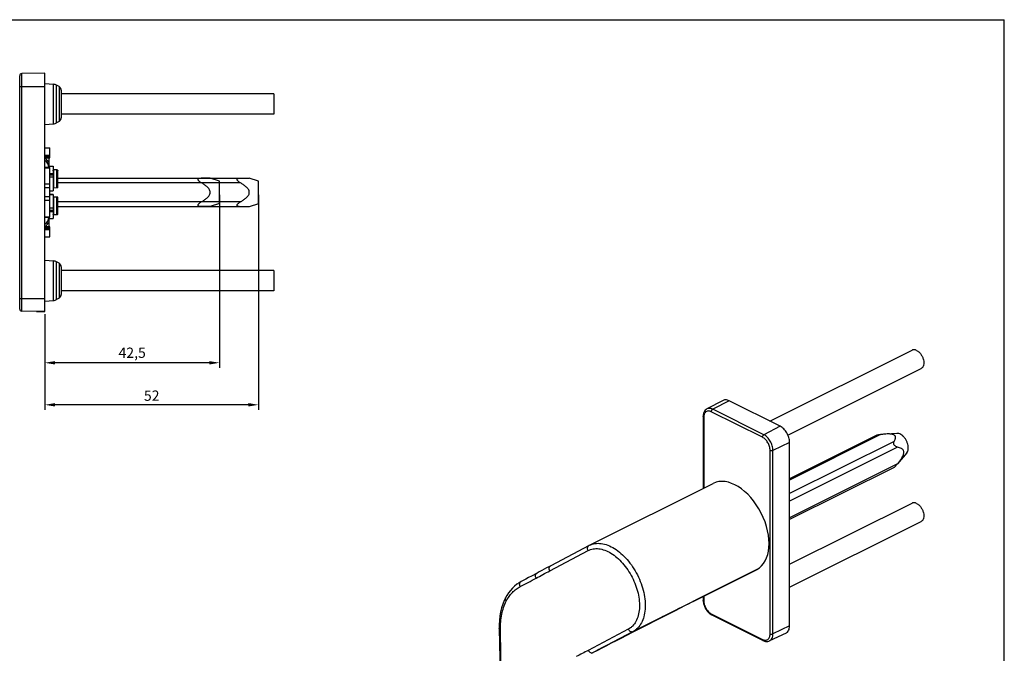
# Model space of a CAD drawing. Units: millimetres. Extents: x 0 to 420, y 0 to 297.
# Drawn here: x 181 to 420, y 143 to 297 of the extents above; entities that cross this region are included whole.
import ezdxf

# ---------------------------------------------------------------- set-up
doc = ezdxf.new("R2010")
doc.units = ezdxf.units.MM
doc.header["$LTSCALE"] = 23.1
doc.header["$PDMODE"] = 3
doc.header["$PDSIZE"] = 2
doc.layers.get('0').update_dxf_attribs({"linetype": 'CONTINUOUS'})
doc.layers.get('Defpoints').update_dxf_attribs({"linetype": 'CONTINUOUS'})
doc.layers.add('COMPONENTI_DI_ASSIEME', color=7, linetype='CONTINUOUS')
doc.styles.get("Standard").update_dxf_attribs({"font": 'arial.ttf'})
doc.dimstyles.new('ISO-25', dxfattribs={"dimtxt": 2.5, "dimasz": 2.5, "dimexe": 1.25, "dimexo": 0.625, "dimtad": 1, "dimtxsty": 'Standard', "dimcen": 2.5, "dimadec": 0, "dimazin": 0, "dimtfac": 1, "dimtmove": 0, "dimatfit": 3, "dimfxl": 1, "dimarcsym": 0})

# ---------------------------------------------------------------- blocks, each defined once
blk = doc.blocks.new('*D3')
at = {"color": 0, "lineweight": -2, "transparency": 16777216}
for p, q in [((238.66, 254.35), (238.66, 202.02)), ((186.66, 225.35), (186.66, 202.02)), ((236.16, 203.27), (189.16, 203.27))]:
    blk.add_line(p, q, dxfattribs=at)
at = {"color": 0, "transparency": 16777216}
for points in [[(189.16, 203.69), (189.16, 202.85), (186.66, 203.27)], [(236.16, 203.69), (236.16, 202.85), (238.66, 203.27)]]:
    blk.add_solid(points, dxfattribs=at)
at = {"layer": 'Defpoints', "color": 0, "transparency": 16777216}
for p in [(238.66, 254.97), (186.66, 225.97), (186.66, 203.27)]:
    blk.add_point(p, dxfattribs=at)
at = {"color": 0, "transparency": 16777216, "insert": (212.66, 205.17), "char_height": 2.5, "attachment_point": 5}
blk.add_mtext('52', dxfattribs=at)
blk = doc.blocks.new('A$C7DC870CE')
at = {"color": 1}
for p, q in [((2.97, 6.97), (0.79, 6.97)), ((2.97, 0), (0.79, 0))]:
    blk.add_line(p, q, dxfattribs=at)
at = {"layer": 'COMPONENTI_DI_ASSIEME', "color": 1, "linetype": 'Continuous'}
for p, q in [((5.23, 6.23), (2.97, 6.97)), ((5.23, 0.73), (5.23, 6.23)), ((5.23, 0.73), (2.97, 0))]:
    blk.add_line(p, q, dxfattribs=at)
for points, knots in [([(0.79, 5.81), (0.7, 5.87), (0.53, 5.98), (0.32, 6.14), (0.18, 6.28), (0.09, 6.39), (0.02, 6.51), (-0.01, 6.63), (0.02, 6.74), (0.09, 6.82), (0.18, 6.88), (0.29, 6.92), (0.41, 6.94), (0.57, 6.97), (0.71, 6.97), (0.79, 6.97)], [0, 0, 0, 0, 0.147946, 0.294403, 0.365957, 0.434856, 0.498728, 0.555028, 0.604547, 0.652743, 0.703666, 0.75803, 0.81537, 0.875115, 1, 1, 1, 1]), ([(2.97, 3.48), (2.97, 3.62), (2.92, 3.9), (2.72, 4.27), (2.46, 4.59), (2.16, 4.88), (1.83, 5.14), (1.38, 5.46), (1.03, 5.68), (0.79, 5.81)], [0, 0, 0, 0, 0.124801, 0.249773, 0.374825, 0.499875, 0.62492, 0.74996, 1, 1, 1, 1]), ([(0.79, 1.16), (1.03, 1.29), (1.38, 1.51), (1.83, 1.83), (2.16, 2.09), (2.46, 2.38), (2.72, 2.7), (2.92, 3.07), (2.97, 3.35), (2.97, 3.48)], [0, 0, 0, 0, 0.25004, 0.37508, 0.500125, 0.625175, 0.750226, 0.875197, 1, 1, 1, 1]), ([(0.79, 0), (0.71, 0), (0.57, 0), (0.41, 0.03), (0.29, 0.05), (0.18, 0.09), (0.08, 0.15), (0.02, 0.23), (-0.01, 0.34), (0.02, 0.46), (0.09, 0.58), (0.18, 0.69), (0.32, 0.83), (0.53, 0.99), (0.7, 1.1), (0.79, 1.16)], [0, 0, 0, 0, 0.124898, 0.184653, 0.242024, 0.296416, 0.347404, 0.395658, 0.445158, 0.501504, 0.565337, 0.634146, 0.705663, 0.852069, 1, 1, 1, 1])]:
    blk.add_open_spline(points, degree=3, knots=knots, dxfattribs=at)
blk = doc.blocks.new('*D7')
at = {"color": 0, "lineweight": -2, "transparency": 16777216}
for p, q in [((229.16, 254.35), (229.16, 212.25)), ((186.66, 225.35), (186.66, 212.25)), ((226.66, 213.5), (189.16, 213.5))]:
    blk.add_line(p, q, dxfattribs=at)
at = {"color": 0, "transparency": 16777216}
for points in [[(189.16, 213.91), (189.16, 213.08), (186.66, 213.5)], [(226.66, 213.91), (226.66, 213.08), (229.16, 213.5)]]:
    blk.add_solid(points, dxfattribs=at)
at = {"layer": 'Defpoints', "color": 0, "transparency": 16777216}
for p in [(229.16, 254.98), (186.66, 225.97), (186.66, 213.5)]:
    blk.add_point(p, dxfattribs=at)
at = {"color": 0, "transparency": 16777216, "insert": (207.91, 215.62), "char_height": 2.5, "attachment_point": 5}
blk.add_mtext('42,5', dxfattribs=at)

msp = doc.modelspace()

# ---------------------------------------------------------------- linework, layer by layer
at = {"color": 7, "linetype": 'Continuous'}
for p in [(0, 297), (420, 0)]:
    msp.add_line(p, (420, 297), dxfattribs=at)
at = {"layer": 'COMPONENTI_DI_ASSIEME', "color": 7, "linetype": 'Continuous'}
for p, q in [((180.562, 226.568), (180.562, 283.372)), ((186.662, 283.97), (181.054, 283.872)), ((186.662, 225.97), (186.662, 283.97)), ((186.662, 281.47), (188.743, 281.288)), ((190.148, 280.706), (189.541, 281.044)), ((190.662, 279.832), (190.662, 273.108)), ((242.362, 278.97), (190.662, 278.97)), ((242.362, 278.97), (242.362, 273.97)), ((242.362, 273.97), (190.662, 273.97)), ((186.662, 271.47), (188.743, 271.652)), ((190.148, 272.234), (189.541, 271.897)), ((186.662, 265.82), (187.912, 265.82)), ((187.912, 263.358), (187.912, 265.82)), ((186.662, 263.343), (187.912, 263.358)), ((186.962, 263.346), (186.962, 263.244)), ((187.662, 263.355), (187.662, 260.983)), ((187.662, 261.375), (188.662, 261.375)), ((188.662, 261.373), (188.662, 255.349)), ((187.912, 260.983), (186.662, 260.983)), ((187.912, 248.958), (187.912, 260.983)), ((187.912, 259.279), (188.662, 259.279)), ((188.662, 259.263), (187.912, 259.263)), ((189.612, 260.442), (188.862, 260.445)), ((189.612, 260.422), (188.862, 260.425)), ((189.812, 256.043), (189.812, 260.237)), ((189.812, 258.455), (236.4, 258.455)), ((238.662, 257.72), (236.4, 258.455)), ((238.662, 252.22), (238.662, 257.72)), ((187.912, 255.349), (188.662, 255.349)), ((188.662, 254.468), (187.912, 254.468)), ((187.912, 254.449), (188.662, 254.449)), ((188.662, 254.468), (188.662, 250.563)), ((189.812, 253.82), (188.663, 253.84)), ((189.612, 256.037), (188.862, 256.024)), ((189.612, 253.806), (188.862, 253.82)), ((189.812, 249.703), (189.812, 253.805)), ((236.4, 251.485), (189.812, 251.485)), ((238.662, 252.22), (236.4, 251.485)), ((188.662, 250.563), (187.912, 250.563)), ((188.662, 250.511), (188.662, 248.576)), ((189.612, 249.498), (188.862, 249.496)), ((186.662, 248.958), (187.912, 248.958)), ((186.962, 246.696), (186.962, 246.594)), ((187.662, 248.958), (187.662, 246.585)), ((187.662, 248.575), (188.662, 248.575)), ((187.912, 246.582), (186.662, 246.598)), ((187.912, 244.12), (187.912, 246.582)), ((186.662, 244.12), (187.912, 244.12)), ((186.662, 238.47), (188.743, 238.288)), ((190.148, 237.706), (189.541, 238.044)), ((190.662, 236.832), (190.662, 230.108)), ((242.362, 235.97), (190.662, 235.97)), ((242.362, 235.97), (242.362, 230.97)), ((242.362, 230.97), (190.662, 230.97)), ((186.662, 228.47), (188.743, 228.652)), ((190.148, 229.234), (189.541, 228.897)), ((186.662, 225.97), (181.054, 226.068)), ((184.662, 225.97), (184.662, 226.005)), ((184.662, 225.97), (186.662, 225.97)), ((362.985, 199.297), (397.553, 216.581)), ((367.369, 195.899), (399.789, 212.109)), ((351.608, 204.337), (347.686, 202.267)), ((365.508, 198.036), (353.063, 204.258)), ((346.763, 200.427), (346.763, 182.907)), ((388.857, 195.775), (367.77, 185.232)), ((367.77, 149.446), (367.77, 194.133)), ((393.9, 196.315), (391.22, 196.149)), ((396.28, 191.554), (394.04, 188.924)), ((393.185, 188.026), (367.77, 175.318)), ((319.124, 169.078), (349.22, 184.137)), ((367.77, 164.45), (397.553, 179.342)), ((367.77, 158.86), (399.789, 174.87)), ((319.096, 169.064), (319.124, 169.078)), ((344.66, 155.567), (359.743, 163.125)), ((359.821, 163.165), (359.743, 163.125)), ((306.386, 162.314), (304.992, 161.575)), ((346.763, 156.621), (346.763, 155.74)), ((343.641, 155.056), (344.66, 155.567)), ((348.879, 152.119), (361.324, 145.897)), ((328.234, 147.228), (329.767, 148.014)), ((366.915, 147.704), (362.906, 145.809)), ((319.643, 142.786), (320.12, 143.035))]:
    msp.add_line(p, q, dxfattribs=at)
at = {"layer": 'COMPONENTI_DI_ASSIEME', "color": 9, "linetype": 'Continuous'}
for p, q in [((181.054, 226.068), (181.054, 283.872)), ((180.562, 280.77), (186.662, 280.77)), ((188.743, 271.652), (188.743, 281.288)), ((189.541, 271.897), (189.541, 281.044)), ((190.148, 280.706), (190.148, 272.234)), ((186.662, 264.062), (187.912, 264.062)), ((186.662, 263.753), (187.912, 263.753)), ((187.912, 263.417), (186.662, 263.401)), ((186.662, 263.244), (186.962, 263.244)), ((187.062, 262.408), (187.651, 262.408)), ((187.912, 260.892), (186.662, 260.892)), ((187.912, 259.562), (188.662, 259.562)), ((188.662, 258.663), (187.912, 258.663)), ((188.862, 256.024), (188.862, 260.425)), ((189.612, 256.037), (189.612, 260.422)), ((187.912, 256.957), (186.662, 256.957)), ((234.224, 257.3), (189.812, 257.3)), ((187.912, 256.041), (186.662, 256.041)), ((187.912, 253.899), (186.662, 253.899)), ((188.862, 249.496), (188.862, 253.82)), ((189.612, 249.498), (189.612, 253.806)), ((187.912, 252.984), (186.662, 252.984)), ((234.224, 252.641), (189.812, 252.641)), ((186.662, 249.048), (187.912, 249.048)), ((188.662, 251.147), (187.912, 251.147)), ((187.912, 250.309), (188.662, 250.309)), ((186.662, 246.696), (186.962, 246.696)), ((187.062, 247.533), (187.651, 247.533)), ((186.662, 246.539), (187.912, 246.524)), ((187.912, 246.188), (186.662, 246.188)), ((187.912, 245.879), (186.662, 245.879)), ((188.743, 228.652), (188.743, 238.288)), ((189.541, 228.897), (189.541, 238.044)), ((190.148, 237.706), (190.148, 229.234)), ((180.562, 229.17), (186.662, 229.17)), ((353.063, 204.258), (349.097, 202.191)), ((361.194, 195.361), (348.749, 201.584)), ((361.542, 195.968), (349.097, 202.191)), ((346.909, 200.25), (346.909, 182.98)), ((365.508, 198.036), (361.542, 195.968)), ((367.77, 194.133), (363.735, 192.185)), ((389.926, 196.018), (367.77, 184.94)), ((393.22, 194.371), (367.77, 181.646)), ((363.034, 147.501), (363.034, 192.188)), ((363.735, 147.498), (363.735, 192.185)), ((394.037, 192.962), (367.77, 179.828)), ((394.037, 188.927), (367.77, 175.793)), ((309.467, 162.872), (318.787, 167.79)), ((359.821, 163.165), (329.721, 148.103)), ((359.449, 162.978), (344.66, 155.568)), ((346.909, 156.694), (346.909, 155.563)), ((344.66, 155.568), (344.583, 155.528)), ((344.66, 155.568), (344.583, 155.529)), ((348.749, 152.39), (361.194, 146.167)), ((328.559, 148.641), (318.838, 143.511)), ((367.77, 149.446), (363.735, 147.498)), ((329.721, 148.103), (320, 142.974)), ((320, 142.974), (319.642, 142.786))]:
    msp.add_line(p, q, dxfattribs=at)
at = {"layer": 'COMPONENTI_DI_ASSIEME', "color": 7, "linetype": 'Continuous'}
for points in [[(319.096, 169.064), (319.053, 169.042), (309.708, 164.11)], [(309.708, 164.11), (309.24, 163.861), (308.681, 163.557), (308.108, 163.244), (307.522, 162.924), (306.919, 162.598), (306.386, 162.314)], [(304.992, 161.575), (304.303, 161.21), (303.645, 160.862), (303.019, 160.532), (302.511, 160.264)], [(302.51, 160.264), (302, 159.973), (301.428, 159.583), (300.885, 159.143), (300.372, 158.654), (299.892, 158.115), (299.447, 157.529), (299.036, 156.897), (298.717, 156.324)], [(298.717, 156.324), (298.377, 155.609), (298.038, 154.745), (297.753, 153.83), (297.524, 152.87), (297.351, 151.868), (297.235, 150.829), (297.176, 149.76), (297.171, 148.806)], [(329.767, 148.014), (330.842, 148.565), (332.167, 149.242), (333.497, 149.92), (334.826, 150.598), (336.15, 151.271), (337.461, 151.936), (338.755, 152.592), (340.025, 153.235), (341.267, 153.861), (342.474, 154.469), (343.641, 155.056)], [(297.171, 148.806), (297.378, 137.767), (297.615, 126), (297.869, 113.639), (298.137, 100.686), (298.429, 87.136), (298.745, 73.128)], [(320.12, 143.035), (321.14, 143.566), (322.214, 144.123), (323.338, 144.706), (324.508, 145.31), (325.717, 145.934), (326.961, 146.574), (328.234, 147.228)]]:
    msp.add_lwpolyline(points, dxfattribs=at)
for centre, radius, start, end in [((181.062, 283.372), 0.5, 91, 180), ((188.569, 279.296), 2, 60.92866, 85), ((189.662, 279.832), 1, 0, 60.92866), ((189.662, 273.108), 1, 299.07134, 360), ((188.569, 273.645), 2, 275, 299.07134), ((185.662, 260.981), 2, 0.06356, 59.98319), ((185.495, 258.923), 4.098, 58.0736, 58.25329), ((185.662, 248.96), 2, 300.01681, 359.93644), ((185.495, 251.017), 4.098, 301.74671, 301.9264), ((188.569, 236.296), 2, 60.92866, 85), ((189.662, 236.832), 1, 0, 60.92866), ((189.662, 230.108), 1, 299.07134, 360), ((188.569, 230.645), 2, 275, 299.07134), ((181.062, 226.568), 0.5, 180, 269), ((378.253, 201.869), 20.412, 319.60779, 320.64834), ((350.228, 154.769), 2.974, 236.60536, 238.27356)]:
    msp.add_arc(centre, radius, start, end, dxfattribs=at)
at = {"layer": 'COMPONENTI_DI_ASSIEME', "color": 9, "linetype": 'Continuous'}
for centre, radius, start, end in [((319.322, 168.471), 0.63, 117.87899, 127.93907), ((-282.153, 1268.948), 1254.382, 297.768701, 297.969124)]:
    msp.add_arc(centre, radius, start, end, dxfattribs=at)
at = {"layer": 'COMPONENTI_DI_ASSIEME', "color": 7, "linetype": 'Continuous'}
msp.add_ellipse((354.476, 173.628), major_axis=(-5.255, 10.51), ratio=0.6124657, start_param=-3.1274143, end_param=0.0001814, dxfattribs=at)
for points, knots in [([(187.569, 262.463), (187.5, 262.513), (187.364, 262.628), (187.211, 262.792), (187.1, 262.937), (187.03, 263.046), (186.981, 263.147), (186.962, 263.215), (186.962, 263.244)], [0, 0, 0, 0, 0.2540794, 0.5272788, 0.6647635, 0.7961262, 0.9120272, 1, 1, 1, 1]), ([(187.651, 262.408), (187.645, 262.412), (187.617, 262.43), (187.589, 262.449), (187.569, 262.463)], [0, 0, 0, 0, 0.2427546, 1, 1, 1, 1]), ([(188.662, 260.222), (188.662, 260.273), (188.703, 260.381), (188.811, 260.425), (188.862, 260.425)], [0, 0, 0, 0, 0.5004837, 1, 1, 1, 1]), ([(188.763, 260.418), (188.74, 260.405), (188.7, 260.369), (188.677, 260.321), (188.67, 260.296)], [0, 0, 0, 0, 0.4993715, 1, 1, 1, 1]), ([(189.612, 260.422), (189.664, 260.422), (189.771, 260.377), (189.812, 260.269), (189.812, 260.217)], [0, 0, 0, 0, 0.499478, 1, 1, 1, 1]), ([(189.805, 260.292), (189.798, 260.318), (189.774, 260.366), (189.734, 260.402), (189.712, 260.415)], [0, 0, 0, 0, 0.5006732, 1, 1, 1, 1]), ([(234.224, 257.3), (234.134, 257.353), (233.958, 257.464), (233.715, 257.651), (233.542, 257.832), (233.45, 257.992), (233.426, 258.095), (233.434, 258.171), (233.458, 258.236), (233.516, 258.305), (233.61, 258.361), (233.718, 258.401), (233.836, 258.428), (234.006, 258.45), (234.136, 258.455), (234.224, 258.455)], [0, 0, 0, 0, 0.1478787, 0.2942563, 0.4345108, 0.4984337, 0.5547529, 0.5802605, 0.6045921, 0.6528619, 0.7037924, 0.7581288, 0.8154573, 0.875176, 1, 1, 1, 1]), ([(236.4, 254.97), (236.4, 255.108), (236.347, 255.385), (236.149, 255.753), (235.886, 256.075), (235.586, 256.361), (235.264, 256.621), (234.815, 256.942), (234.462, 257.161), (234.224, 257.3)], [0, 0, 0, 0, 0.1248167, 0.2497954, 0.3748435, 0.4998894, 0.6249301, 0.7499664, 1, 1, 1, 1]), ([(188.862, 256.024), (188.837, 256.024), (188.799, 256.023), (188.752, 256.023), (188.722, 256.022), (188.698, 256.022), (188.681, 256.022), (188.671, 256.022), (188.666, 256.022), (188.664, 256.023), (188.662, 256.022), (188.662, 256.023)], [0, 0, 0, 0, 0.3855279, 0.5596971, 0.7109178, 0.8342625, 0.9251827, 0.9575695, 0.9809627, 0.9951614, 1, 1, 1, 1]), ([(188.662, 253.825), (188.662, 253.825), (188.664, 253.825), (188.666, 253.824), (188.671, 253.824), (188.681, 253.824), (188.698, 253.823), (188.722, 253.822), (188.752, 253.822), (188.799, 253.821), (188.837, 253.82), (188.862, 253.82)], [0, 0, 0, 0, 0.0048669, 0.0190913, 0.0425069, 0.0749125, 0.1658586, 0.2892124, 0.440425, 0.6145689, 1, 1, 1, 1]), ([(189.812, 256.043), (189.812, 256.042), (189.81, 256.043), (189.808, 256.042), (189.803, 256.042), (189.794, 256.041), (189.777, 256.041), (189.753, 256.04), (189.723, 256.04), (189.675, 256.038), (189.638, 256.038), (189.612, 256.037)], [0, 0, 0, 0, 0.0048808, 0.0191365, 0.0425865, 0.0750149, 0.1659157, 0.2890971, 0.4401043, 0.6141207, 1, 1, 1, 1]), ([(189.612, 253.806), (189.638, 253.806), (189.675, 253.805), (189.723, 253.805), (189.753, 253.805), (189.777, 253.804), (189.794, 253.804), (189.803, 253.805), (189.808, 253.804), (189.81, 253.805), (189.812, 253.804), (189.812, 253.805)], [0, 0, 0, 0, 0.3859763, 0.560018, 0.7110332, 0.8342055, 0.9250804, 0.95749, 0.9809176, 0.9951476, 1, 1, 1, 1]), ([(234.224, 252.641), (234.463, 252.78), (234.815, 252.998), (235.264, 253.319), (235.587, 253.58), (235.886, 253.866), (236.149, 254.188), (236.347, 254.555), (236.4, 254.833), (236.4, 254.97)], [0, 0, 0, 0, 0.250084, 0.3751453, 0.5002075, 0.6252657, 0.7503084, 0.8752505, 1, 1, 1, 1]), ([(234.224, 251.485), (234.136, 251.485), (234.006, 251.49), (233.836, 251.513), (233.718, 251.54), (233.61, 251.579), (233.516, 251.636), (233.446, 251.718), (233.422, 251.829), (233.451, 251.948), (233.542, 252.109), (233.715, 252.289), (233.958, 252.477), (234.134, 252.588), (234.224, 252.641)], [0, 0, 0, 0, 0.1248865, 0.184633, 0.2419912, 0.296454, 0.3474521, 0.3957358, 0.4453819, 0.5016258, 0.5655818, 0.7056876, 0.8520914, 1, 1, 1, 1]), ([(188.862, 249.496), (188.811, 249.496), (188.703, 249.54), (188.662, 249.648), (188.662, 249.699)], [0, 0, 0, 0, 0.4995172, 1, 1, 1, 1]), ([(189.812, 249.703), (189.812, 249.652), (189.771, 249.544), (189.664, 249.498), (189.612, 249.498)], [0, 0, 0, 0, 0.5005233, 1, 1, 1, 1]), ([(186.962, 246.696), (186.962, 246.729), (186.985, 246.806), (187.044, 246.919), (187.125, 247.039), (187.252, 247.196), (187.423, 247.368), (187.575, 247.485), (187.651, 247.533)], [0, 0, 0, 0, 0.0902774, 0.2102855, 0.3449357, 0.4841274, 0.755766, 1, 1, 1, 1]), ([(398.671, 216.51), (398.574, 216.558), (398.381, 216.636), (398.086, 216.692), (397.804, 216.678), (397.631, 216.62), (397.553, 216.581)], [0, 0, 0, 0, 0.2791266, 0.5353608, 0.7728835, 1, 1, 1, 1]), ([(398.671, 216.51), (398.864, 216.413), (399.242, 216.144), (399.717, 215.608), (400.099, 214.962), (400.355, 214.261), (400.463, 213.566), (400.418, 213.02), (400.292, 212.649), (400.161, 212.419), (399.994, 212.234), (399.859, 212.144), (399.789, 212.109)], [0, 0, 0, 0, 0.1236421, 0.2613139, 0.406333, 0.5503732, 0.6853262, 0.8051238, 0.8587384, 0.9084221, 0.9550519, 1, 1, 1, 1]), ([(353.063, 204.258), (352.937, 204.321), (352.685, 204.422), (352.299, 204.493), (351.933, 204.47), (351.709, 204.39), (351.608, 204.337)], [0, 0, 0, 0, 0.2793912, 0.5355454, 0.7728017, 1, 1, 1, 1]), ([(347.686, 202.267), (347.536, 202.188), (347.259, 201.972), (346.965, 201.527), (346.796, 200.998), (346.763, 200.621), (346.763, 200.427)], [0, 0, 0, 0, 0.2358423, 0.4773196, 0.7304723, 1, 1, 1, 1]), ([(367.77, 194.133), (367.77, 194.52), (367.637, 195.323), (367.154, 196.439), (366.444, 197.394), (365.829, 197.875), (365.508, 198.036)], [0, 0, 0, 0, 0.2468125, 0.5117852, 0.7703059, 1, 1, 1, 1]), ([(389.926, 196.018), (389.833, 196.006), (389.647, 195.979), (389.369, 195.931), (389.142, 195.878), (388.972, 195.825), (388.893, 195.793), (388.857, 195.775)], [0, 0, 0, 0, 0.2546295, 0.5126922, 0.7688576, 0.8906081, 1, 1, 1, 1]), ([(391.22, 196.149), (391.111, 196.142), (390.678, 196.11), (390.247, 196.06), (389.926, 196.018)], [0, 0, 0, 0, 0.2518621, 1, 1, 1, 1]), ([(393.22, 194.371), (393.276, 194.476), (393.377, 194.687), (393.474, 194.961), (393.517, 195.184), (393.528, 195.351), (393.507, 195.52), (393.439, 195.69), (393.306, 195.85), (393.101, 195.98), (392.836, 196.073), (392.533, 196.132), (392.211, 196.162), (391.771, 196.175), (391.44, 196.163), (391.22, 196.149)], [0, 0, 0, 0, 0.0955854, 0.1879852, 0.2329945, 0.2774653, 0.3221938, 0.3691759, 0.4223347, 0.4864007, 0.5624172, 0.6464054, 0.7339673, 0.8226804, 1, 1, 1, 1]), ([(394.037, 192.962), (393.898, 192.992), (393.678, 193.074), (393.408, 193.271), (393.225, 193.497), (393.122, 193.759), (393.102, 194.061), (393.163, 194.261), (393.22, 194.371)], [0, 0, 0, 0, 0.2261492, 0.3646726, 0.5258539, 0.6798227, 0.8036342, 1, 1, 1, 1]), ([(396.656, 192.773), (396.656, 192.981), (396.61, 193.411), (396.431, 194.047), (396.15, 194.665), (395.782, 195.227), (395.349, 195.702), (394.877, 196.06), (394.39, 196.28), (394.055, 196.325), (393.9, 196.315)], [0, 0, 0, 0, 0.1275009, 0.263833, 0.404149, 0.5430304, 0.6752635, 0.7965984, 0.9046503, 1, 1, 1, 1]), ([(395.576, 191.713), (395.576, 191.824), (395.547, 192.032), (395.406, 192.294), (395.215, 192.486), (394.93, 192.677), (394.534, 192.84), (394.205, 192.926), (394.037, 192.962)], [0, 0, 0, 0, 0.1534692, 0.2858567, 0.407837, 0.5262276, 0.7616895, 1, 1, 1, 1]), ([(394.037, 188.927), (394.207, 189.133), (394.541, 189.555), (394.932, 190.107), (395.213, 190.576), (395.397, 190.945), (395.534, 191.323), (395.576, 191.586), (395.576, 191.713)], [0, 0, 0, 0, 0.2479876, 0.4999102, 0.6275324, 0.7556782, 0.8819698, 1, 1, 1, 1]), ([(396.28, 191.554), (396.409, 191.706), (396.552, 191.995), (396.641, 192.418), (396.656, 192.652), (396.656, 192.773)], [0, 0, 0, 0, 0.4598955, 0.7199767, 1, 1, 1, 1]), ([(393.185, 188.026), (393.205, 188.036), (393.248, 188.065), (393.345, 188.146), (393.477, 188.278), (393.639, 188.455), (393.746, 188.579), (393.8, 188.642)], [0, 0, 0, 0, 0.0753121, 0.1779624, 0.4354688, 0.7168901, 1, 1, 1, 1]), ([(398.671, 179.271), (398.574, 179.319), (398.381, 179.397), (398.086, 179.453), (397.804, 179.439), (397.631, 179.381), (397.553, 179.342)], [0, 0, 0, 0, 0.2791266, 0.5353608, 0.7728835, 1, 1, 1, 1]), ([(398.671, 179.271), (398.864, 179.174), (399.242, 178.904), (399.717, 178.369), (400.099, 177.723), (400.355, 177.021), (400.463, 176.327), (400.418, 175.781), (400.292, 175.41), (400.161, 175.18), (399.994, 174.995), (399.859, 174.905), (399.789, 174.87)], [0, 0, 0, 0, 0.1236421, 0.2613139, 0.406333, 0.5503732, 0.6853262, 0.8051238, 0.8587384, 0.9084221, 0.9550519, 1, 1, 1, 1]), ([(346.763, 155.74), (346.763, 155.711), (346.764, 155.593), (346.772, 155.475), (346.781, 155.386)], [0, 0, 0, 0, 0.2462968, 1, 1, 1, 1]), ([(346.781, 155.386), (346.813, 155.081), (346.953, 154.466), (347.344, 153.608), (347.887, 152.854), (348.346, 152.448), (348.591, 152.286)], [0, 0, 0, 0, 0.2493672, 0.5077, 0.76174, 1, 1, 1, 1]), ([(348.664, 152.24), (348.681, 152.229), (348.752, 152.186), (348.824, 152.147), (348.879, 152.119)], [0, 0, 0, 0, 0.2530812, 1, 1, 1, 1]), ([(366.915, 147.704), (367.048, 147.767), (367.302, 147.952), (367.575, 148.36), (367.738, 148.873), (367.77, 149.249), (367.77, 149.446)], [0, 0, 0, 0, 0.217203, 0.450087, 0.7098925, 1, 1, 1, 1]), ([(361.324, 145.897), (361.574, 145.772), (361.982, 145.645), (362.53, 145.671), (362.787, 145.752), (362.906, 145.809)], [0, 0, 0, 0, 0.5129242, 0.7578943, 1, 1, 1, 1])]:
    msp.add_open_spline(points, degree=3, knots=knots, dxfattribs=at)
for points in [[(188.862, 260.445), (188.828, 260.445), (188.792, 260.435), (188.763, 260.418)], [(189.712, 260.415), (189.682, 260.432), (189.647, 260.442), (189.612, 260.442)], [(189.812, 260.237), (189.812, 260.256), (189.81, 260.275), (189.805, 260.292)]]:
    msp.add_open_spline(points, degree=3, dxfattribs=at)
at = {"layer": 'COMPONENTI_DI_ASSIEME', "color": 9, "linetype": 'Continuous'}
for points, knots in [([(348.749, 201.584), (348.635, 201.641), (348.406, 201.731), (348.054, 201.781), (347.725, 201.733), (347.435, 201.586), (347.201, 201.35), (347.031, 201.037), (346.93, 200.662), (346.909, 200.391), (346.909, 200.25)], [0, 0, 0, 0, 0.1348621, 0.2572118, 0.3703062, 0.4800831, 0.5933752, 0.7159346, 0.8512579, 1, 1, 1, 1]), ([(349.097, 202.191), (348.975, 202.252), (348.731, 202.35), (348.356, 202.418), (348.002, 202.396), (347.785, 202.319), (347.686, 202.267)], [0, 0, 0, 0, 0.2793913, 0.5355454, 0.7728017, 1, 1, 1, 1]), ([(348.749, 201.584), (348.749, 201.644), (348.77, 201.768), (348.844, 201.94), (348.953, 202.089), (349.047, 202.165), (349.097, 202.191)], [0, 0, 0, 0, 0.2462188, 0.5106608, 0.7692791, 1, 1, 1, 1]), ([(346.909, 200.25), (346.888, 200.261), (346.848, 200.285), (346.801, 200.327), (346.77, 200.375), (346.763, 200.411), (346.763, 200.427)], [0, 0, 0, 0, 0.3019104, 0.5654931, 0.7935264, 1, 1, 1, 1]), ([(361.194, 195.361), (361.194, 195.421), (361.215, 195.545), (361.289, 195.718), (361.398, 195.867), (361.492, 195.942), (361.542, 195.968)], [0, 0, 0, 0, 0.2462188, 0.5106608, 0.7692791, 1, 1, 1, 1]), ([(363.034, 192.188), (363.034, 192.502), (362.926, 193.155), (362.533, 194.063), (361.956, 194.839), (361.456, 195.231), (361.194, 195.361)], [0, 0, 0, 0, 0.2468054, 0.5117852, 0.7703127, 1, 1, 1, 1]), ([(363.735, 192.185), (363.735, 192.559), (363.606, 193.338), (363.138, 194.42), (362.45, 195.346), (361.854, 195.812), (361.542, 195.968)], [0, 0, 0, 0, 0.2468125, 0.5117852, 0.7703059, 1, 1, 1, 1]), ([(363.034, 192.188), (363.085, 192.163), (363.2, 192.126), (363.384, 192.109), (363.567, 192.125), (363.684, 192.16), (363.735, 192.185)], [0, 0, 0, 0, 0.2347797, 0.4987463, 0.7633868, 1, 1, 1, 1]), ([(318.787, 167.79), (318.734, 167.894), (318.658, 168.112), (318.643, 168.447), (318.73, 168.75), (318.859, 168.909), (318.935, 168.968)], [0, 0, 0, 0, 0.2734555, 0.5344136, 0.7759521, 1, 1, 1, 1]), ([(318.787, 167.79), (318.978, 167.891), (319.379, 168.062), (320.246, 168.28), (321.439, 168.295), (322.914, 167.918), (324.406, 167.176), (325.864, 166.097), (327.238, 164.724), (328.477, 163.107), (329.535, 161.306), (330.373, 159.389), (330.96, 157.429), (331.272, 155.497), (331.3, 153.665), (331.038, 151.998), (330.493, 150.557), (329.795, 149.573), (329.12, 148.976), (328.75, 148.741), (328.559, 148.641)], [0, 0, 0, 0, 0.023441, 0.0472004, 0.0968796, 0.1512571, 0.21131, 0.2770273, 0.3476392, 0.4218388, 0.497977, 0.5742362, 0.6487909, 0.719966, 0.7864031, 0.8472488, 0.9023695, 0.9525935, 0.9765051, 1, 1, 1, 1]), ([(319.124, 169.078), (319.334, 169.183), (319.774, 169.36), (320.724, 169.578), (322.027, 169.571), (323.632, 169.136), (325.254, 168.307), (326.836, 167.116), (328.325, 165.607), (329.666, 163.838), (330.809, 161.872), (331.714, 159.783), (332.345, 157.649), (332.679, 155.548), (332.705, 153.558), (332.417, 151.748), (331.823, 150.184), (331.063, 149.116), (330.33, 148.468), (329.928, 148.213), (329.721, 148.103)], [0, 0, 0, 0, 0.0234078, 0.0471796, 0.0969979, 0.1515985, 0.2118894, 0.2778118, 0.3485682, 0.4228402, 0.4989793, 0.5751768, 0.6496215, 0.7206554, 0.7869373, 0.8476292, 0.9026084, 0.9527075, 0.9765612, 1, 1, 1, 1]), ([(306.147, 161.077), (306.703, 161.371), (307.809, 161.972), (308.911, 162.579), (309.467, 162.872)], [0, 0, 0, 0, 0.499994, 1, 1, 1, 1]), ([(309.467, 162.872), (309.409, 162.986), (309.329, 163.226), (309.328, 163.591), (309.452, 163.912), (309.617, 164.062), (309.708, 164.11)], [0, 0, 0, 0, 0.2763664, 0.5377874, 0.7772149, 1, 1, 1, 1]), ([(306.147, 161.077), (306.089, 161.19), (306.009, 161.43), (306.008, 161.795), (306.131, 162.115), (306.296, 162.266), (306.386, 162.314)], [0, 0, 0, 0, 0.2763414, 0.5377203, 0.7771228, 1, 1, 1, 1]), ([(298.898, 155.51), (299.098, 155.896), (299.538, 156.626), (300.334, 157.599), (301.242, 158.411), (301.918, 158.842), (302.268, 159.025)], [0, 0, 0, 0, 0.2635116, 0.515899, 0.7601821, 1, 1, 1, 1]), ([(302.268, 159.025), (302.21, 159.139), (302.13, 159.379), (302.13, 159.745), (302.254, 160.066), (302.419, 160.216), (302.51, 160.264)], [0, 0, 0, 0, 0.2763312, 0.5377435, 0.7771564, 1, 1, 1, 1]), ([(298.898, 155.51), (298.843, 155.572), (298.749, 155.702), (298.664, 155.918), (298.648, 156.132), (298.687, 156.266), (298.717, 156.324)], [0, 0, 0, 0, 0.2808878, 0.539627, 0.7765866, 1, 1, 1, 1]), ([(346.909, 155.563), (346.888, 155.574), (346.848, 155.598), (346.801, 155.641), (346.77, 155.689), (346.763, 155.724), (346.763, 155.74)], [0, 0, 0, 0, 0.3019104, 0.5654931, 0.7935264, 1, 1, 1, 1]), ([(297.464, 148.47), (297.452, 149.128), (297.491, 150.412), (297.823, 152.805), (298.376, 154.504), (298.898, 155.51)], [0, 0, 0, 0, 0.2725295, 0.5303457, 1, 1, 1, 1]), ([(344.583, 155.529), (342.601, 154.536), (338.447, 152.441), (332.15, 149.239), (325.935, 146.052), (321.895, 143.961), (320, 142.974)], [0, 0, 0, 0, 0.2409148, 0.5056301, 0.76774, 1, 1, 1, 1]), ([(346.909, 155.563), (346.909, 155.249), (347.018, 154.596), (347.41, 153.688), (347.988, 152.912), (348.488, 152.521), (348.749, 152.39)], [0, 0, 0, 0, 0.2468054, 0.5117852, 0.7703127, 1, 1, 1, 1]), ([(348.749, 152.39), (348.749, 152.36), (348.754, 152.302), (348.779, 152.222), (348.82, 152.159), (348.859, 152.13), (348.879, 152.119)], [0, 0, 0, 0, 0.2892753, 0.5496906, 0.782968, 1, 1, 1, 1]), ([(297.464, 148.47), (297.421, 148.49), (297.344, 148.534), (297.249, 148.615), (297.187, 148.707), (297.172, 148.774), (297.171, 148.806)], [0, 0, 0, 0, 0.3041152, 0.5679574, 0.7951108, 1, 1, 1, 1]), ([(299.037, 72.798), (298.892, 79.108), (298.68, 88.573), (298.411, 101.19), (298.216, 110.65), (298.023, 120.108), (297.826, 129.565), (297.639, 139.019), (297.52, 145.32), (297.464, 148.47)], [0, 0, 0, 0, 0.2501951, 0.3752278, 0.5002215, 0.625204, 0.7501908, 0.8751322, 1, 1, 1, 1]), ([(328.559, 148.641), (328.618, 148.525), (328.768, 148.317), (329.068, 148.099), (329.406, 148.01), (329.628, 148.057), (329.721, 148.103)], [0, 0, 0, 0, 0.2759445, 0.5377848, 0.7776154, 1, 1, 1, 1]), ([(361.194, 146.167), (361.309, 146.11), (361.538, 146.02), (361.889, 145.971), (362.219, 146.019), (362.508, 146.165), (362.742, 146.402), (362.912, 146.715), (363.014, 147.09), (363.034, 147.36), (363.034, 147.501)], [0, 0, 0, 0, 0.1348621, 0.2572118, 0.3703062, 0.4800831, 0.5933752, 0.7159346, 0.8512579, 1, 1, 1, 1]), ([(361.194, 146.167), (361.194, 146.137), (361.199, 146.079), (361.224, 146), (361.265, 145.936), (361.304, 145.907), (361.324, 145.897)], [0, 0, 0, 0, 0.2892753, 0.5496906, 0.782968, 1, 1, 1, 1]), ([(362.906, 145.809), (363.035, 145.87), (363.281, 146.05), (363.546, 146.445), (363.704, 146.942), (363.735, 147.306), (363.735, 147.498)], [0, 0, 0, 0, 0.217203, 0.4500871, 0.7098925, 1, 1, 1, 1]), ([(363.034, 147.501), (363.085, 147.476), (363.2, 147.44), (363.384, 147.422), (363.567, 147.438), (363.684, 147.473), (363.735, 147.498)], [0, 0, 0, 0, 0.2347797, 0.4987463, 0.7633868, 1, 1, 1, 1]), ([(318.838, 143.511), (318.35, 143.254), (317.369, 142.749), (316.391, 142.24), (315.904, 141.982)], [0, 0, 0, 0, 0.4999947, 1, 1, 1, 1]), ([(318.838, 143.511), (318.897, 143.396), (319.047, 143.187), (319.347, 142.969), (319.685, 142.881), (319.907, 142.927), (320, 142.974)], [0, 0, 0, 0, 0.2759446, 0.537785, 0.7776156, 1, 1, 1, 1])]:
    msp.add_open_spline(points, degree=3, knots=knots, dxfattribs=at)

# ---------------------------------------------------------------- block references
msp.add_blockref('A$C7DC870CE', (223.931, 251.492))

# ---------------------------------------------------------------- dimensions: what is measured, and where the dimension line sits
for base, p1, picture, middle in [((186.662, 213.497), (229.162, 254.977), '*D7', (207.912, 215.625)), ((186.662, 203.269), (238.662, 254.97), '*D3', (212.662, 205.17))]:
    dim = msp.add_linear_dim(base=base, p1=p1, p2=(186.662, 225.97), dimstyle='ISO-25')
    dim.commit()
    dim.dimension.update_dxf_attribs({"geometry": picture, "text_midpoint": middle})

doc.saveas('drawing.dxf')
